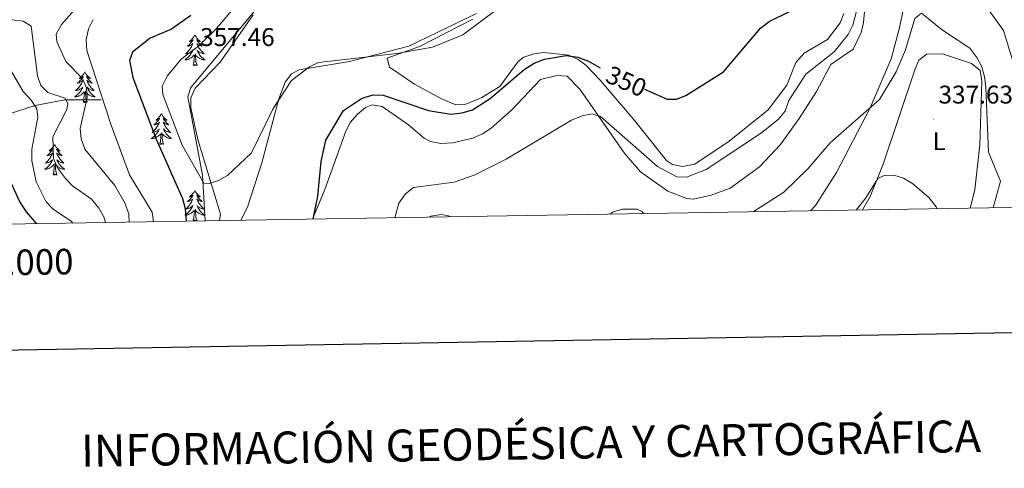
# Model space of a CAD drawing. Units: metres. Extents: x 614506 to 619010, y 4661885 to 4664929.
# Drawn here: x 618014 to 618399, y 4662241 to 4662416 of the extents above; entities that cross this region are included whole.
import ezdxf
from ezdxf.enums import TextEntityAlignment as Align

# ---------------------------------------------------------------- set-up
doc = ezdxf.new("R2010")
doc.units = ezdxf.units.M
doc.header["$MEASUREMENT"] = 0
for name, color, linetype, lineweight in [('Carátula', 7, 'Continuous', 5), ('Level 13', 5, 'Continuous', 0), ('Level 35', 92, 'Continuous', 0), ('Level 36', 19, 'Continuous', 40), ('Level 37', 92, 'Continuous', 0), ('Level 4', 36, 'Continuous', 30), ('Level 41', 19, 'Continuous', 0), ('Level 5', 36, 'Continuous', 0), ('Level 61', 19, 'Continuous', 0), ('Level 63', 7, 'Continuous', 0), ('Level 7', 1, 'Continuous', 0)]:
    doc.layers.add(name, color=color, linetype=linetype, lineweight=lineweight)
doc.styles.add('Arial', font='ARIAL.TTF', dxfattribs={"height": 0.2})

# ---------------------------------------------------------------- blocks, each defined once
blk = doc.blocks.new('5PATER')
at = {"layer": 'Carátula', "linetype": 'Continuous', "lineweight": 5}
h = blk.add_hatch(color=250, dxfattribs=at)
edge = h.paths.add_edge_path()
edge.add_ellipse((0, 0), major_axis=(-1.33, -1.34), ratio=0.999422, start_angle=0, end_angle=360)

msp = doc.modelspace()

# ---------------------------------------------------------------- linework, layer by layer
at = {"layer": 'Level 13', "color": 5, "linetype": 'Continuous', "lineweight": 0, "ltscale": 0.5}
msp.add_polyline3d([(618046, 4662385.1, 342.3), (618031.76, 4662385.1, 335.35), (618020.21, 4662382.91, 327.05), (618009.28, 4662379.39, 323.44), (617975.84, 4662367.46, 316.54), (617962.07, 4662370.02, 313.83), (617951.39, 4662373.58, 313.15)], dxfattribs=at)
at = {"layer": 'Level 35', "color": 92, "linetype": 'Continuous', "lineweight": 0, "ltscale": 0.5}
msp.add_polyline3d([(618105.96, 4662419.87, 356.96), (618081.11, 4662389.97, 356.02), (618079.9, 4662386.34, 355.81), (618085.61, 4662355.63, 354.33), (618086.62, 4662337.75, 353.07)], dxfattribs=at)
at = {"layer": 'Level 36', "color": 92, "linetype": 'Continuous', "lineweight": 0}
for points in [[(618323.43, 4662341.68, 339.21), (618325.32, 4662343.81, 339.23), (618333.59, 4662356.63, 339.55), (618346.81, 4662382.03, 340.29), (618354.94, 4662401.21, 341.17), (618358.13, 4662412.77, 341.53), (618364.58, 4662444.12, 342.5), (618371.66, 4662463.28, 344.34), (618377.05, 4662496.63, 346.93), (618381.36, 4662522.23, 351.34), (618383.59, 4662529.75, 352.31), (618387.6, 4662537.83, 353.37), (618392.41, 4662544.17, 354.91), (618397.68, 4662547.99, 356.08), (618401.45, 4662549.37, 356.42)], [(618345.89, 4662434.03, 343.88), (618344.19, 4662415.36, 343.88), (618343.27, 4662411.48, 343.88), (618340.14, 4662404.97, 343.88), (618331.36, 4662399.01, 343.88), (618325.78, 4662388.38, 343.88), (618318.96, 4662377.84, 343.34), (618311.63, 4662367.64, 342.52), (618303.53, 4662358.89, 342.04), (618292, 4662350.6, 341.85), (618284.56, 4662347.78, 341.85)], [(618105.47, 4662418.44, 357.77), (618092.47, 4662399.86, 357.1), (618082.71, 4662389.71, 356.08), (618081.1, 4662385.84, 355.72), (618081.01, 4662382.01, 355.4), (618083.74, 4662369.54, 355.4), (618092.64, 4662340.4, 354.39), (618092.32, 4662337.85, 354.38)], [(618100.58, 4662337.99, 353.71), (618103.23, 4662343.17, 353.71), (618108.8, 4662360.48, 355.03), (618115.46, 4662385.47, 355.74), (618117.98, 4662392.07, 355.74), (618120.48, 4662395.31, 355.74), (618123.36, 4662396.85, 355.74), (618143.07, 4662400.06, 355.4), (618166.29, 4662406.13, 355.74), (618192.75, 4662418.87, 355.74)], [(618191.37, 4662416.69, 355.74), (618170.51, 4662406.01, 355.74), (618157.85, 4662401.37, 355.06), (618158.71, 4662397.94, 355.06), (618168.56, 4662391.29, 353.68), (618179.08, 4662385.49, 353.13), (618184.69, 4662383.23, 353.03), (618188.63, 4662383.37, 353.04), (618194.93, 4662385.98, 352.68), (618201.92, 4662390.38, 351.67), (618209.02, 4662400.06, 351.41), (618211.29, 4662401.76, 351.34), (618215.18, 4662403.16, 351.2), (618219.12, 4662403.64, 351.06), (618228.9, 4662402.64, 351), (618232.61, 4662400.92, 350.66), (618235.54, 4662398.63, 350.32), (618241.13, 4662392.8, 349.91), (618254.11, 4662377.72, 348.99), (618267.12, 4662361.32, 347), (618269.44, 4662359.77, 346.93), (618273.41, 4662359.08, 346.93), (618278.14, 4662359.97, 346.93), (618291.58, 4662368.94, 346.6), (618306.92, 4662381.25, 346.93), (618314.19, 4662390.9, 346.93), (618317.71, 4662399.68, 346.93), (618320.95, 4662403.37, 346.93), (618330.08, 4662408.73, 346.93), (618334.98, 4662415.2, 347.13), (618336.45, 4662418.92, 347.25)], [(618082.65, 4662410.47, 0.01), (618082.53, 4662410.25, 0.01), (618082.38, 4662409.98, 0.01), (618082.21, 4662409.71, 0.01), (618082.03, 4662409.45, 0.01), (618081.83, 4662409.21, 0.01), (618081.63, 4662408.97, 0.01), (618081.41, 4662408.74, 0.01), (618081.18, 4662408.53, 0.01), (618080.94, 4662408.32, 0.01), (618080.69, 4662408.13, 0.01), (618080.43, 4662407.95, 0.01), (618080.63, 4662407.98, 0.01), (618080.83, 4662408.01, 0.01), (618081.03, 4662408.07, 0.01), (618081.22, 4662408.14, 0.01), (618081.41, 4662408.22, 0.01), (618081.59, 4662408.32, 0.01), (618081.77, 4662408.43, 0.01), (618081.97, 4662408.63, 0.01), (618081.93, 4662408.56, 0.01), (618081.7, 4662408.21, 0.01), (618081.46, 4662407.88, 0.01), (618081.2, 4662407.55, 0.01), (618080.93, 4662407.24, 0.01), (618080.65, 4662406.93, 0.01), (618080.36, 4662406.64, 0.01), (618080.06, 4662406.35, 0.01), (618079.75, 4662406.08, 0.01), (618079.87, 4662406.11, 0.01), (618080.12, 4662406.17, 0.01), (618080.36, 4662406.24, 0.01), (618080.59, 4662406.33, 0.01), (618080.83, 4662406.43, 0.01), (618081.05, 4662406.55, 0.01), (618081.27, 4662406.68, 0.01), (618081.47, 4662406.82, 0.01), (618081.67, 4662406.98, 0.01), (618081.86, 4662407.15, 0.01), (618081.77, 4662406.93, 0.01), (618081.61, 4662406.57, 0.01), (618081.44, 4662406.21, 0.01), (618081.26, 4662405.87, 0.01), (618081.06, 4662405.53, 0.01), (618080.84, 4662405.2, 0.01), (618080.62, 4662404.87, 0.01), (618080.38, 4662404.56, 0.01), (618080.13, 4662404.26, 0.01), (618079.86, 4662403.97, 0.01), (618079.59, 4662403.69, 0.01), (618079.3, 4662403.42, 0.01), (618079, 4662403.16, 0.01), (618079.2, 4662403.18, 0.01), (618079.47, 4662403.23, 0.01), (618079.73, 4662403.29, 0.01), (618079.99, 4662403.37, 0.01), (618080.24, 4662403.47, 0.01), (618080.49, 4662403.57, 0.01), (618080.73, 4662403.7, 0.01), (618080.97, 4662403.83, 0.01), (618081.19, 4662403.99, 0.01), (618081.41, 4662404.15, 0.01), (618081.61, 4662404.33, 0.01), (618081.81, 4662404.51, 0.01), (618081.67, 4662404.19, 0.01)], [(618082.65, 4662410.47, 0.01), (618082.76, 4662410.25, 0.01), (618082.91, 4662409.98, 0.01), (618083.08, 4662409.71, 0.01), (618083.26, 4662409.45, 0.01), (618083.45, 4662409.21, 0.01), (618083.66, 4662408.97, 0.01), (618083.88, 4662408.74, 0.01), (618084.11, 4662408.53, 0.01), (618084.35, 4662408.32, 0.01), (618084.6, 4662408.13, 0.01), (618084.86, 4662407.95, 0.01), (618084.66, 4662407.98, 0.01), (618084.46, 4662408.01, 0.01), (618084.26, 4662408.07, 0.01), (618084.07, 4662408.14, 0.01), (618083.88, 4662408.22, 0.01), (618083.7, 4662408.32, 0.01), (618083.52, 4662408.43, 0.01), (618083.32, 4662408.63, 0.01), (618083.36, 4662408.56, 0.01), (618083.59, 4662408.21, 0.01), (618083.83, 4662407.88, 0.01), (618084.09, 4662407.55, 0.01), (618084.35, 4662407.24, 0.01), (618084.63, 4662406.93, 0.01), (618084.93, 4662406.64, 0.01), (618085.23, 4662406.36, 0.01), (618085.54, 4662406.09, 0.01), (618085.42, 4662406.11, 0.01), (618085.17, 4662406.17, 0.01), (618084.93, 4662406.24, 0.01), (618084.69, 4662406.33, 0.01), (618084.46, 4662406.43, 0.01), (618084.24, 4662406.55, 0.01), (618084.03, 4662406.68, 0.01), (618083.82, 4662406.82, 0.01), (618083.62, 4662406.98, 0.01), (618083.43, 4662407.15, 0.01), (618083.52, 4662406.93, 0.01), (618083.68, 4662406.57, 0.01), (618083.85, 4662406.21, 0.01), (618084.03, 4662405.87, 0.01), (618084.23, 4662405.53, 0.01), (618084.45, 4662405.2, 0.01), (618084.67, 4662404.87, 0.01), (618084.91, 4662404.56, 0.01), (618085.16, 4662404.26, 0.01), (618085.43, 4662403.97, 0.01), (618085.7, 4662403.69, 0.01), (618085.99, 4662403.42, 0.01), (618086.29, 4662403.16, 0.01), (618086.09, 4662403.18, 0.01), (618085.82, 4662403.23, 0.01), (618085.56, 4662403.29, 0.01), (618085.3, 4662403.37, 0.01), (618085.05, 4662403.47, 0.01), (618084.8, 4662403.57, 0.01), (618084.56, 4662403.7, 0.01), (618084.32, 4662403.83, 0.01), (618084.1, 4662403.99, 0.01), (618083.88, 4662404.15, 0.01), (618083.68, 4662404.33, 0.01), (618083.48, 4662404.51, 0.01), (618083.62, 4662404.19, 0.01)], [(618081.67, 4662404.19, 0.01), (618081.51, 4662403.87, 0.01), (618081.34, 4662403.55, 0.01), (618081.16, 4662403.25, 0.01), (618080.96, 4662402.95, 0.01), (618080.75, 4662402.66, 0.01), (618080.53, 4662402.38, 0.01), (618080.3, 4662402.11, 0.01), (618080.05, 4662401.86, 0.01), (618079.79, 4662401.61, 0.01), (618079.52, 4662401.38, 0.01), (618079.24, 4662401.16, 0.01), (618078.95, 4662400.95, 0.01), (618078.67, 4662400.76, 0.01), (618078.93, 4662400.77, 0.01), (618079.19, 4662400.79, 0.01), (618079.45, 4662400.83, 0.01), (618079.71, 4662400.89, 0.01), (618079.97, 4662400.96, 0.01), (618080.22, 4662401.05, 0.01), (618080.46, 4662401.15, 0.01), (618080.7, 4662401.27, 0.01), (618080.93, 4662401.4, 0.01), (618081.15, 4662401.54, 0.01), (618081.37, 4662401.7, 0.01), (618081.57, 4662401.87, 0.01), (618082.42, 4662402.67, 0.01)], [(618082.03, 4662398.62, 0.01), (618082.27, 4662399.74, 0.01), (618082.38, 4662401.48, 0.01), (618082.43, 4662401.91, 0.01), (618082.49, 4662402.64, 0.01)], [(618083.5, 4662398.62, 0.01), (618083.07, 4662400.06, 0.01), (618082.98, 4662400.96, 0.01), (618082.93, 4662401.91, 0.01), (618082.83, 4662403.08, 0.01)], [(618083.62, 4662404.19, 0.01), (618083.78, 4662403.87, 0.01), (618083.95, 4662403.55, 0.01), (618084.13, 4662403.25, 0.01), (618084.33, 4662402.95, 0.01), (618084.54, 4662402.66, 0.01), (618084.76, 4662402.38, 0.01), (618084.99, 4662402.11, 0.01), (618085.24, 4662401.86, 0.01), (618085.5, 4662401.61, 0.01), (618085.77, 4662401.38, 0.01), (618086.05, 4662401.16, 0.01), (618086.33, 4662400.95, 0.01), (618086.63, 4662400.76, 0.01), (618086.36, 4662400.77, 0.01), (618086.1, 4662400.79, 0.01), (618085.83, 4662400.83, 0.01), (618085.58, 4662400.89, 0.01), (618085.32, 4662400.96, 0.01), (618085.07, 4662401.05, 0.01), (618084.83, 4662401.15, 0.01), (618084.59, 4662401.27, 0.01), (618084.36, 4662401.4, 0.01), (618084.14, 4662401.54, 0.01), (618083.92, 4662401.7, 0.01), (618083.72, 4662401.87, 0.01), (618083.06, 4662402.49, 0.01)], [(618343.73, 4662342.02, 334.69), (618346.8, 4662347.33, 334.95), (618351.78, 4662359.93, 335.66), (618364.36, 4662397.28, 338.57), (618365.73, 4662400.67, 338.58), (618368.97, 4662403.01, 338.88), (618375.06, 4662403.18, 339.59), (618386.4, 4662399.37, 340.27), (618389.72, 4662396.59, 340.27), (618390.39, 4662392.61, 340.27), (618389.66, 4662367.57, 339.76), (618387.7, 4662349.85, 339.26), (618385.83, 4662342.72, 338.94)], [(618083.5, 4662398.62, 0.01), (618083.32, 4662398.55, 0.01), (618083.3, 4662398.79, 0.01), (618083.11, 4662398.57, 0.01), (618082.99, 4662398.77, 0.01), (618082.87, 4662398.66, 0.01), (618082.6, 4662398.61, 0.01), (618082.8, 4662399, 0.01), (618082.41, 4662398.62, 0.01), (618082.22, 4662398.57, 0.01), (618082.18, 4662398.73, 0.01), (618082.03, 4662398.62, 0.01)], [(618039.61, 4662396.04, 0.01), (618039.5, 4662395.83, 0.01), (618039.35, 4662395.55, 0.01), (618039.18, 4662395.28, 0.01), (618039, 4662395.03, 0.01), (618038.81, 4662394.78, 0.01), (618038.6, 4662394.54, 0.01), (618038.38, 4662394.31, 0.01), (618038.15, 4662394.1, 0.01), (618037.91, 4662393.9, 0.01), (618037.66, 4662393.71, 0.01), (618037.4, 4662393.53, 0.01), (618037.6, 4662393.55, 0.01), (618037.8, 4662393.59, 0.01), (618038, 4662393.64, 0.01), (618038.19, 4662393.71, 0.01), (618038.38, 4662393.8, 0.01), (618038.56, 4662393.9, 0.01), (618038.74, 4662394.01, 0.01), (618038.94, 4662394.2, 0.01), (618038.9, 4662394.13, 0.01), (618038.67, 4662393.79, 0.01), (618038.43, 4662393.45, 0.01), (618038.17, 4662393.13, 0.01), (618037.91, 4662392.81, 0.01), (618037.63, 4662392.51, 0.01), (618037.33, 4662392.21, 0.01), (618037.03, 4662391.93, 0.01), (618036.72, 4662391.66, 0.01), (618036.84, 4662391.68, 0.01), (618037.09, 4662391.74, 0.01), (618037.33, 4662391.81, 0.01), (618037.57, 4662391.9, 0.01), (618037.8, 4662392, 0.01), (618038.02, 4662392.12, 0.01), (618038.23, 4662392.25, 0.01), (618038.44, 4662392.4, 0.01), (618038.64, 4662392.55, 0.01), (618038.83, 4662392.72, 0.01), (618038.74, 4662392.5, 0.01), (618038.58, 4662392.14, 0.01), (618038.41, 4662391.79, 0.01), (618038.23, 4662391.44, 0.01), (618038.03, 4662391.1, 0.01), (618037.81, 4662390.77, 0.01), (618037.59, 4662390.45, 0.01), (618037.35, 4662390.13, 0.01), (618037.1, 4662389.83, 0.01), (618036.83, 4662389.54, 0.01), (618036.56, 4662389.26, 0.01), (618036.27, 4662388.99, 0.01), (618035.97, 4662388.73, 0.01), (618036.17, 4662388.76, 0.01), (618036.44, 4662388.8, 0.01), (618036.7, 4662388.87, 0.01), (618036.96, 4662388.95, 0.01), (618037.21, 4662389.04, 0.01), (618037.46, 4662389.15, 0.01), (618037.7, 4662389.27, 0.01), (618037.94, 4662389.41, 0.01), (618038.16, 4662389.56, 0.01), (618038.38, 4662389.72, 0.01), (618038.58, 4662389.9, 0.01), (618038.78, 4662390.09, 0.01), (618038.64, 4662389.76, 0.01)], [(618039.61, 4662396.04, 0.01), (618039.73, 4662395.83, 0.01), (618039.88, 4662395.55, 0.01), (618040.05, 4662395.28, 0.01), (618040.23, 4662395.03, 0.01), (618040.43, 4662394.78, 0.01), (618040.63, 4662394.54, 0.01), (618040.85, 4662394.31, 0.01), (618041.08, 4662394.1, 0.01), (618041.32, 4662393.9, 0.01), (618041.57, 4662393.71, 0.01), (618041.83, 4662393.53, 0.01), (618041.63, 4662393.55, 0.01), (618041.43, 4662393.59, 0.01), (618041.23, 4662393.64, 0.01), (618041.04, 4662393.71, 0.01), (618040.85, 4662393.8, 0.01), (618040.67, 4662393.9, 0.01), (618040.49, 4662394.01, 0.01), (618040.29, 4662394.2, 0.01), (618040.33, 4662394.13, 0.01), (618040.56, 4662393.79, 0.01), (618040.8, 4662393.45, 0.01), (618041.06, 4662393.13, 0.01), (618041.33, 4662392.81, 0.01), (618041.61, 4662392.51, 0.01), (618041.9, 4662392.21, 0.01), (618042.2, 4662391.93, 0.01), (618042.51, 4662391.66, 0.01), (618042.39, 4662391.68, 0.01), (618042.14, 4662391.74, 0.01), (618041.9, 4662391.81, 0.01), (618041.67, 4662391.9, 0.01), (618041.43, 4662392, 0.01), (618041.21, 4662392.12, 0.01), (618040.99, 4662392.25, 0.01), (618040.79, 4662392.4, 0.01), (618040.59, 4662392.55, 0.01), (618040.4, 4662392.72, 0.01), (618040.49, 4662392.5, 0.01), (618040.65, 4662392.14, 0.01), (618040.82, 4662391.79, 0.01), (618041, 4662391.44, 0.01), (618041.2, 4662391.1, 0.01), (618041.42, 4662390.77, 0.01), (618041.64, 4662390.45, 0.01), (618041.88, 4662390.13, 0.01), (618042.13, 4662389.83, 0.01), (618042.4, 4662389.54, 0.01), (618042.67, 4662389.26, 0.01), (618042.96, 4662388.99, 0.01), (618043.26, 4662388.73, 0.01), (618043.06, 4662388.76, 0.01), (618042.79, 4662388.8, 0.01), (618042.53, 4662388.87, 0.01), (618042.27, 4662388.95, 0.01), (618042.02, 4662389.04, 0.01), (618041.77, 4662389.15, 0.01), (618041.53, 4662389.27, 0.01), (618041.29, 4662389.41, 0.01), (618041.07, 4662389.56, 0.01), (618040.85, 4662389.72, 0.01), (618040.65, 4662389.9, 0.01), (618040.45, 4662390.09, 0.01), (618040.59, 4662389.76, 0.01)], [(618284.56, 4662347.78, 341.85), (618277.68, 4662346.32, 341.85), (618275.07, 4662346.54, 341.85), (618267.65, 4662349.38, 341.85), (618256.93, 4662356.96, 342.73), (618250.51, 4662364.4, 343.82), (618233.19, 4662389.32, 346.26), (618228.23, 4662394.35, 346.93), (618224.26, 4662394.61, 346.91), (618217.88, 4662393.03, 347.27), (618206.42, 4662381.03, 347.27), (618198.58, 4662374.03, 347.27), (618195.08, 4662371.77, 347.27), (618191.34, 4662370.17, 347.27), (618183.59, 4662368.34, 347.27), (618178.84, 4662368.05, 347.27), (618174.81, 4662368.81, 347.27), (618172.27, 4662370.06, 347.27), (618166.23, 4662375.35, 347.61), (618155.94, 4662382.57, 348.96), (618151.92, 4662383.21, 349.23), (618149.33, 4662382.13, 349.3), (618146.16, 4662379.44, 349.3), (618143.56, 4662376.38, 349.3), (618141.63, 4662372.91, 349.3), (618133.43, 4662350.07, 349.3), (618128.61, 4662338.45, 349.56)], [(618038.64, 4662389.76, 0.01), (618038.48, 4662389.44, 0.01), (618038.31, 4662389.12, 0.01), (618038.13, 4662388.82, 0.01), (618037.93, 4662388.52, 0.01), (618037.72, 4662388.23, 0.01), (618037.5, 4662387.96, 0.01), (618037.27, 4662387.69, 0.01), (618037.02, 4662387.43, 0.01), (618036.76, 4662387.19, 0.01), (618036.49, 4662386.95, 0.01), (618036.21, 4662386.73, 0.01), (618035.93, 4662386.52, 0.01), (618035.63, 4662386.33, 0.01), (618035.9, 4662386.34, 0.01), (618036.16, 4662386.36, 0.01), (618036.43, 4662386.4, 0.01), (618036.68, 4662386.46, 0.01), (618036.94, 4662386.53, 0.01), (618037.19, 4662386.62, 0.01), (618037.43, 4662386.72, 0.01), (618037.67, 4662386.84, 0.01), (618037.9, 4662386.97, 0.01), (618038.12, 4662387.11, 0.01), (618038.34, 4662387.27, 0.01), (618038.54, 4662387.44, 0.01), (618039.39, 4662388.24, 0.01)], [(618039, 4662384.19, 0.01), (618039.24, 4662385.31, 0.01), (618039.35, 4662387.05, 0.01), (618039.4, 4662387.49, 0.01), (618039.47, 4662388.21, 0.01)], [(618040.47, 4662384.19, 0.01), (618040.04, 4662385.63, 0.01), (618039.95, 4662386.54, 0.01), (618039.9, 4662387.49, 0.01), (618039.8, 4662388.65, 0.01)], [(618040.59, 4662389.76, 0.01), (618040.75, 4662389.44, 0.01), (618040.92, 4662389.12, 0.01), (618041.1, 4662388.82, 0.01), (618041.3, 4662388.52, 0.01), (618041.51, 4662388.23, 0.01), (618041.73, 4662387.96, 0.01), (618041.96, 4662387.69, 0.01), (618042.21, 4662387.43, 0.01), (618042.47, 4662387.19, 0.01), (618042.74, 4662386.95, 0.01), (618043.02, 4662386.73, 0.01), (618043.31, 4662386.52, 0.01), (618043.59, 4662386.33, 0.01), (618043.33, 4662386.34, 0.01), (618043.07, 4662386.36, 0.01), (618042.81, 4662386.4, 0.01), (618042.55, 4662386.46, 0.01), (618042.29, 4662386.53, 0.01), (618042.04, 4662386.62, 0.01), (618041.8, 4662386.72, 0.01), (618041.56, 4662386.84, 0.01), (618041.33, 4662386.97, 0.01), (618041.11, 4662387.11, 0.01), (618040.89, 4662387.27, 0.01), (618040.69, 4662387.44, 0.01), (618040.03, 4662388.06, 0.01)], [(618040.47, 4662384.19, 0.01), (618040.29, 4662384.13, 0.01), (618040.27, 4662384.36, 0.01), (618040.08, 4662384.14, 0.01), (618039.96, 4662384.35, 0.01), (618039.84, 4662384.24, 0.01), (618039.57, 4662384.18, 0.01), (618039.77, 4662384.58, 0.01), (618039.38, 4662384.2, 0.01), (618039.19, 4662384.14, 0.01), (618039.15, 4662384.3, 0.01), (618039, 4662384.19, 0.01)], [(618069.54, 4662379.68, 0.01), (618069.43, 4662379.47, 0.01), (618069.27, 4662379.19, 0.01), (618069.1, 4662378.92, 0.01), (618068.92, 4662378.67, 0.01), (618068.73, 4662378.42, 0.01), (618068.52, 4662378.18, 0.01), (618068.3, 4662377.95, 0.01), (618068.07, 4662377.74, 0.01), (618067.83, 4662377.54, 0.01), (618067.58, 4662377.35, 0.01), (618067.32, 4662377.17, 0.01), (618067.52, 4662377.19, 0.01), (618067.72, 4662377.23, 0.01), (618067.92, 4662377.28, 0.01), (618068.12, 4662377.35, 0.01), (618068.31, 4662377.44, 0.01), (618068.49, 4662377.54, 0.01), (618068.66, 4662377.65, 0.01), (618068.87, 4662377.84, 0.01), (618068.82, 4662377.77, 0.01), (618068.59, 4662377.43, 0.01), (618068.35, 4662377.09, 0.01), (618068.09, 4662376.77, 0.01), (618067.83, 4662376.45, 0.01), (618067.55, 4662376.15, 0.01), (618067.25, 4662375.85, 0.01), (618066.95, 4662375.57, 0.01), (618066.64, 4662375.3, 0.01), (618066.76, 4662375.32, 0.01), (618067.01, 4662375.38, 0.01), (618067.25, 4662375.45, 0.01), (618067.49, 4662375.54, 0.01), (618067.72, 4662375.64, 0.01), (618067.94, 4662375.76, 0.01), (618068.16, 4662375.89, 0.01), (618068.36, 4662376.04, 0.01), (618068.56, 4662376.19, 0.01), (618068.75, 4662376.36, 0.01), (618068.66, 4662376.14, 0.01), (618068.5, 4662375.78, 0.01), (618068.33, 4662375.43, 0.01), (618068.15, 4662375.08, 0.01), (618067.95, 4662374.74, 0.01), (618067.74, 4662374.41, 0.01), (618067.51, 4662374.09, 0.01), (618067.27, 4662373.77, 0.01), (618067.02, 4662373.47, 0.01), (618066.75, 4662373.18, 0.01), (618066.48, 4662372.9, 0.01), (618066.19, 4662372.63, 0.01), (618065.9, 4662372.37, 0.01), (618066.09, 4662372.4, 0.01), (618066.36, 4662372.44, 0.01), (618066.62, 4662372.51, 0.01), (618066.88, 4662372.59, 0.01), (618067.14, 4662372.68, 0.01), (618067.38, 4662372.79, 0.01), (618067.63, 4662372.91, 0.01), (618067.86, 4662373.05, 0.01), (618068.08, 4662373.2, 0.01), (618068.3, 4662373.36, 0.01), (618068.51, 4662373.54, 0.01), (618068.7, 4662373.73, 0.01), (618068.56, 4662373.4, 0.01)], [(618069.54, 4662379.68, 0.01), (618069.65, 4662379.47, 0.01), (618069.8, 4662379.19, 0.01), (618069.97, 4662378.92, 0.01), (618070.15, 4662378.67, 0.01), (618070.35, 4662378.42, 0.01), (618070.55, 4662378.18, 0.01), (618070.77, 4662377.95, 0.01), (618071, 4662377.74, 0.01), (618071.24, 4662377.54, 0.01), (618071.49, 4662377.35, 0.01), (618071.75, 4662377.17, 0.01), (618071.55, 4662377.19, 0.01), (618071.35, 4662377.23, 0.01), (618071.15, 4662377.28, 0.01), (618070.96, 4662377.35, 0.01), (618070.77, 4662377.44, 0.01), (618070.59, 4662377.54, 0.01), (618070.41, 4662377.65, 0.01), (618070.21, 4662377.84, 0.01), (618070.25, 4662377.77, 0.01), (618070.48, 4662377.43, 0.01), (618070.72, 4662377.09, 0.01), (618070.98, 4662376.77, 0.01), (618071.25, 4662376.45, 0.01), (618071.53, 4662376.15, 0.01), (618071.82, 4662375.85, 0.01), (618072.12, 4662375.57, 0.01), (618072.43, 4662375.3, 0.01), (618072.31, 4662375.32, 0.01), (618072.07, 4662375.38, 0.01), (618071.82, 4662375.45, 0.01), (618071.59, 4662375.54, 0.01), (618071.36, 4662375.64, 0.01), (618071.13, 4662375.76, 0.01), (618070.92, 4662375.89, 0.01), (618070.71, 4662376.04, 0.01), (618070.51, 4662376.19, 0.01), (618070.33, 4662376.36, 0.01), (618070.41, 4662376.14, 0.01), (618070.57, 4662375.78, 0.01), (618070.74, 4662375.43, 0.01), (618070.93, 4662375.08, 0.01), (618071.13, 4662374.74, 0.01), (618071.34, 4662374.41, 0.01), (618071.57, 4662374.09, 0.01), (618071.8, 4662373.77, 0.01), (618072.05, 4662373.47, 0.01), (618072.32, 4662373.18, 0.01), (618072.59, 4662372.9, 0.01), (618072.88, 4662372.63, 0.01), (618073.18, 4662372.37, 0.01), (618072.98, 4662372.4, 0.01), (618072.71, 4662372.44, 0.01), (618072.45, 4662372.51, 0.01), (618072.19, 4662372.59, 0.01), (618071.94, 4662372.68, 0.01), (618071.69, 4662372.79, 0.01), (618071.45, 4662372.91, 0.01), (618071.21, 4662373.05, 0.01), (618070.99, 4662373.2, 0.01), (618070.77, 4662373.36, 0.01), (618070.57, 4662373.54, 0.01), (618070.37, 4662373.73, 0.01), (618070.51, 4662373.4, 0.01)], [(618068.56, 4662373.4, 0.01), (618068.41, 4662373.08, 0.01), (618068.24, 4662372.76, 0.01), (618068.05, 4662372.46, 0.01), (618067.86, 4662372.16, 0.01), (618067.65, 4662371.87, 0.01), (618067.42, 4662371.6, 0.01), (618067.19, 4662371.33, 0.01), (618066.94, 4662371.07, 0.01), (618066.68, 4662370.83, 0.01), (618066.41, 4662370.59, 0.01), (618066.14, 4662370.37, 0.01), (618065.85, 4662370.16, 0.01), (618065.56, 4662369.97, 0.01), (618065.82, 4662369.98, 0.01), (618066.09, 4662370, 0.01), (618066.35, 4662370.04, 0.01), (618066.61, 4662370.1, 0.01), (618066.86, 4662370.17, 0.01), (618067.11, 4662370.26, 0.01), (618067.35, 4662370.36, 0.01), (618067.59, 4662370.48, 0.01), (618067.82, 4662370.61, 0.01), (618068.05, 4662370.75, 0.01), (618068.26, 4662370.91, 0.01), (618068.46, 4662371.08, 0.01), (618069.31, 4662371.88, 0.01)], [(618068.92, 4662367.83, 0.01), (618069.16, 4662368.95, 0.01), (618069.28, 4662370.69, 0.01), (618069.32, 4662371.13, 0.01), (618069.39, 4662371.85, 0.01)], [(618070.39, 4662367.83, 0.01), (618069.96, 4662369.27, 0.01), (618069.87, 4662370.18, 0.01), (618069.82, 4662371.13, 0.01), (618069.72, 4662372.29, 0.01)], [(618070.51, 4662373.4, 0.01), (618070.67, 4662373.08, 0.01), (618070.84, 4662372.76, 0.01), (618071.02, 4662372.46, 0.01), (618071.22, 4662372.16, 0.01), (618071.43, 4662371.87, 0.01), (618071.65, 4662371.6, 0.01), (618071.89, 4662371.33, 0.01), (618072.13, 4662371.07, 0.01), (618072.39, 4662370.83, 0.01), (618072.66, 4662370.59, 0.01), (618072.94, 4662370.37, 0.01), (618073.23, 4662370.16, 0.01), (618073.52, 4662369.97, 0.01), (618073.25, 4662369.98, 0.01), (618072.99, 4662370, 0.01), (618072.73, 4662370.04, 0.01), (618072.47, 4662370.1, 0.01), (618072.21, 4662370.17, 0.01), (618071.96, 4662370.26, 0.01), (618071.72, 4662370.36, 0.01), (618071.48, 4662370.48, 0.01), (618071.25, 4662370.61, 0.01), (618071.03, 4662370.75, 0.01), (618070.82, 4662370.91, 0.01), (618070.61, 4662371.08, 0.01), (618069.95, 4662371.7, 0.01)], [(618070.39, 4662367.83, 0.01), (618070.21, 4662367.77, 0.01), (618070.19, 4662368, 0.01), (618070.01, 4662367.78, 0.01), (618069.88, 4662367.99, 0.01), (618069.76, 4662367.88, 0.01), (618069.49, 4662367.82, 0.01), (618069.69, 4662368.22, 0.01), (618069.3, 4662367.84, 0.01), (618069.12, 4662367.78, 0.01), (618069.07, 4662367.94, 0.01), (618068.92, 4662367.83, 0.01)], [(618027.8, 4662367.66, 0.01), (618027.69, 4662367.44, 0.01), (618027.53, 4662367.17, 0.01), (618027.36, 4662366.9, 0.01), (618027.18, 4662366.64, 0.01), (618026.99, 4662366.39, 0.01), (618026.78, 4662366.16, 0.01), (618026.56, 4662365.93, 0.01), (618026.33, 4662365.71, 0.01), (618026.09, 4662365.51, 0.01), (618025.84, 4662365.32, 0.01), (618025.58, 4662365.14, 0.01), (618025.78, 4662365.17, 0.01), (618025.98, 4662365.2, 0.01), (618026.18, 4662365.26, 0.01), (618026.38, 4662365.33, 0.01), (618026.57, 4662365.41, 0.01), (618026.75, 4662365.51, 0.01), (618026.92, 4662365.62, 0.01), (618027.13, 4662365.81, 0.01), (618027.09, 4662365.75, 0.01), (618026.85, 4662365.4, 0.01), (618026.61, 4662365.07, 0.01), (618026.36, 4662364.74, 0.01), (618026.09, 4662364.43, 0.01), (618025.81, 4662364.12, 0.01), (618025.52, 4662363.83, 0.01), (618025.21, 4662363.54, 0.01), (618024.9, 4662363.27, 0.01), (618025.02, 4662363.3, 0.01), (618025.27, 4662363.35, 0.01), (618025.51, 4662363.43, 0.01), (618025.75, 4662363.51, 0.01), (618025.98, 4662363.62, 0.01), (618026.2, 4662363.74, 0.01), (618026.42, 4662363.87, 0.01), (618026.63, 4662364.01, 0.01), (618026.82, 4662364.17, 0.01), (618027.01, 4662364.34, 0.01), (618026.92, 4662364.12, 0.01), (618026.77, 4662363.76, 0.01), (618026.59, 4662363.4, 0.01), (618026.41, 4662363.05, 0.01), (618026.21, 4662362.71, 0.01), (618026, 4662362.38, 0.01), (618025.77, 4662362.06, 0.01), (618025.53, 4662361.75, 0.01), (618025.28, 4662361.45, 0.01), (618025.02, 4662361.15, 0.01), (618024.74, 4662360.87, 0.01), (618024.45, 4662360.61, 0.01), (618024.16, 4662360.35, 0.01), (618024.35, 4662360.37, 0.01), (618024.62, 4662360.42, 0.01), (618024.88, 4662360.48, 0.01), (618025.14, 4662360.56, 0.01), (618025.4, 4662360.65, 0.01), (618025.65, 4662360.76, 0.01), (618025.89, 4662360.89, 0.01), (618026.12, 4662361.02, 0.01), (618026.35, 4662361.17, 0.01), (618026.56, 4662361.34, 0.01), (618026.77, 4662361.51, 0.01), (618026.96, 4662361.7, 0.01), (618026.82, 4662361.37, 0.01)], [(618027.8, 4662367.66, 0.01), (618027.91, 4662367.44, 0.01), (618028.06, 4662367.17, 0.01), (618028.23, 4662366.9, 0.01), (618028.41, 4662366.64, 0.01), (618028.61, 4662366.39, 0.01), (618028.81, 4662366.16, 0.01), (618029.03, 4662365.93, 0.01), (618029.26, 4662365.71, 0.01), (618029.5, 4662365.51, 0.01), (618029.75, 4662365.32, 0.01), (618030.01, 4662365.14, 0.01), (618029.82, 4662365.17, 0.01), (618029.61, 4662365.2, 0.01), (618029.41, 4662365.26, 0.01), (618029.22, 4662365.33, 0.01), (618029.03, 4662365.41, 0.01), (618028.85, 4662365.51, 0.01), (618028.67, 4662365.62, 0.01), (618028.47, 4662365.81, 0.01), (618028.51, 4662365.75, 0.01), (618028.74, 4662365.4, 0.01), (618028.98, 4662365.07, 0.01), (618029.24, 4662364.74, 0.01), (618029.51, 4662364.43, 0.01), (618029.79, 4662364.12, 0.01), (618030.08, 4662363.83, 0.01), (618030.38, 4662363.54, 0.01), (618030.7, 4662363.27, 0.01), (618030.57, 4662363.3, 0.01), (618030.33, 4662363.35, 0.01), (618030.08, 4662363.43, 0.01), (618029.85, 4662363.51, 0.01), (618029.62, 4662363.62, 0.01), (618029.39, 4662363.74, 0.01), (618029.18, 4662363.87, 0.01), (618028.97, 4662364.01, 0.01), (618028.77, 4662364.17, 0.01), (618028.59, 4662364.34, 0.01), (618028.67, 4662364.12, 0.01), (618028.83, 4662363.76, 0.01), (618029, 4662363.4, 0.01), (618029.19, 4662363.05, 0.01), (618029.39, 4662362.71, 0.01), (618029.6, 4662362.38, 0.01), (618029.83, 4662362.06, 0.01), (618030.07, 4662361.75, 0.01), (618030.32, 4662361.45, 0.01), (618030.58, 4662361.16, 0.01), (618030.85, 4662360.87, 0.01), (618031.14, 4662360.61, 0.01), (618031.44, 4662360.35, 0.01), (618031.24, 4662360.37, 0.01), (618030.98, 4662360.42, 0.01), (618030.71, 4662360.48, 0.01), (618030.45, 4662360.56, 0.01), (618030.2, 4662360.65, 0.01), (618029.95, 4662360.76, 0.01), (618029.71, 4662360.89, 0.01), (618029.48, 4662361.02, 0.01), (618029.25, 4662361.17, 0.01), (618029.03, 4662361.34, 0.01), (618028.83, 4662361.51, 0.01), (618028.63, 4662361.7, 0.01), (618028.77, 4662361.37, 0.01)], [(618026.82, 4662361.37, 0.01), (618026.67, 4662361.05, 0.01), (618026.5, 4662360.74, 0.01), (618026.31, 4662360.43, 0.01), (618026.12, 4662360.14, 0.01), (618025.91, 4662359.85, 0.01), (618025.68, 4662359.57, 0.01), (618025.45, 4662359.3, 0.01), (618025.2, 4662359.05, 0.01), (618024.95, 4662358.8, 0.01), (618024.68, 4662358.57, 0.01), (618024.4, 4662358.35, 0.01), (618024.11, 4662358.14, 0.01), (618023.82, 4662357.95, 0.01), (618024.08, 4662357.95, 0.01), (618024.35, 4662357.98, 0.01), (618024.61, 4662358.02, 0.01), (618024.87, 4662358.08, 0.01), (618025.12, 4662358.15, 0.01), (618025.37, 4662358.24, 0.01), (618025.62, 4662358.34, 0.01), (618025.85, 4662358.45, 0.01), (618026.08, 4662358.59, 0.01), (618026.31, 4662358.73, 0.01), (618026.52, 4662358.89, 0.01), (618026.72, 4662359.06, 0.01), (618027.57, 4662359.86, 0.01)], [(618028.65, 4662355.81, 0.01), (618028.22, 4662357.25, 0.01), (618028.13, 4662358.15, 0.01), (618028.08, 4662359.1, 0.01), (618027.98, 4662360.27, 0.01)], [(618028.77, 4662361.37, 0.01), (618028.93, 4662361.05, 0.01), (618029.1, 4662360.74, 0.01), (618029.28, 4662360.43, 0.01), (618029.48, 4662360.14, 0.01), (618029.69, 4662359.85, 0.01), (618029.91, 4662359.57, 0.01), (618030.15, 4662359.3, 0.01), (618030.39, 4662359.05, 0.01), (618030.65, 4662358.8, 0.01), (618030.92, 4662358.57, 0.01), (618031.2, 4662358.35, 0.01), (618031.49, 4662358.14, 0.01), (618031.78, 4662357.95, 0.01), (618031.51, 4662357.95, 0.01), (618031.25, 4662357.98, 0.01), (618030.99, 4662358.02, 0.01), (618030.73, 4662358.08, 0.01), (618030.47, 4662358.15, 0.01), (618030.22, 4662358.24, 0.01), (618029.98, 4662358.34, 0.01), (618029.74, 4662358.45, 0.01), (618029.51, 4662358.59, 0.01), (618029.29, 4662358.73, 0.01), (618029.08, 4662358.89, 0.01), (618028.87, 4662359.06, 0.01), (618028.22, 4662359.68, 0.01)], [(618027.18, 4662355.81, 0.01), (618027.42, 4662356.93, 0.01), (618027.54, 4662358.67, 0.01), (618027.59, 4662359.1, 0.01), (618027.65, 4662359.83, 0.01)], [(618028.65, 4662355.81, 0.01), (618028.47, 4662355.74, 0.01), (618028.46, 4662355.98, 0.01), (618028.27, 4662355.76, 0.01), (618028.15, 4662355.96, 0.01), (618028.02, 4662355.85, 0.01), (618027.75, 4662355.8, 0.01), (618027.95, 4662356.19, 0.01), (618027.57, 4662355.81, 0.01), (618027.38, 4662355.76, 0.01), (618027.34, 4662355.92, 0.01), (618027.18, 4662355.81, 0.01)], [(618082.64, 4662349.67, 0.01), (618082.53, 4662349.45, 0.01), (618082.38, 4662349.18, 0.01), (618082.21, 4662348.91, 0.01), (618082.03, 4662348.66, 0.01), (618081.83, 4662348.41, 0.01), (618081.63, 4662348.17, 0.01), (618081.41, 4662347.95, 0.01), (618081.18, 4662347.73, 0.01), (618080.94, 4662347.53, 0.01), (618080.69, 4662347.33, 0.01), (618080.43, 4662347.16, 0.01), (618080.63, 4662347.18, 0.01), (618080.83, 4662347.22, 0.01), (618081.03, 4662347.27, 0.01), (618081.22, 4662347.34, 0.01), (618081.41, 4662347.43, 0.01), (618081.59, 4662347.53, 0.01), (618081.77, 4662347.64, 0.01), (618081.97, 4662347.83, 0.01), (618081.93, 4662347.76, 0.01), (618081.7, 4662347.42, 0.01), (618081.46, 4662347.08, 0.01), (618081.2, 4662346.76, 0.01), (618080.93, 4662346.44, 0.01), (618080.65, 4662346.14, 0.01), (618080.36, 4662345.84, 0.01), (618080.06, 4662345.56, 0.01), (618079.75, 4662345.29, 0.01), (618079.87, 4662345.31, 0.01), (618080.12, 4662345.37, 0.01), (618080.36, 4662345.44, 0.01), (618080.59, 4662345.53, 0.01), (618080.83, 4662345.63, 0.01), (618081.05, 4662345.75, 0.01), (618081.26, 4662345.88, 0.01), (618081.47, 4662346.03, 0.01), (618081.67, 4662346.18, 0.01), (618081.85, 4662346.35, 0.01), (618081.77, 4662346.13, 0.01), (618081.61, 4662345.77, 0.01), (618081.44, 4662345.42, 0.01), (618081.25, 4662345.07, 0.01), (618081.05, 4662344.73, 0.01), (618080.84, 4662344.4, 0.01), (618080.62, 4662344.08, 0.01), (618080.38, 4662343.77, 0.01), (618080.13, 4662343.46, 0.01), (618079.86, 4662343.17, 0.01), (618079.59, 4662342.89, 0.01), (618079.3, 4662342.62, 0.01), (618079, 4662342.36, 0.01), (618079.2, 4662342.39, 0.01), (618079.47, 4662342.43, 0.01), (618079.73, 4662342.5, 0.01), (618079.99, 4662342.57, 0.01), (618080.24, 4662342.67, 0.01), (618080.49, 4662342.78, 0.01), (618080.73, 4662342.9, 0.01), (618080.97, 4662343.04, 0.01), (618081.19, 4662343.19, 0.01), (618081.41, 4662343.35, 0.01), (618081.61, 4662343.53, 0.01), (618081.81, 4662343.72, 0.01), (618081.67, 4662343.39, 0.01)], [(618082.64, 4662349.67, 0.01), (618082.75, 4662349.45, 0.01), (618082.91, 4662349.18, 0.01), (618083.08, 4662348.91, 0.01), (618083.26, 4662348.66, 0.01), (618083.45, 4662348.41, 0.01), (618083.66, 4662348.17, 0.01), (618083.88, 4662347.95, 0.01), (618084.11, 4662347.73, 0.01), (618084.35, 4662347.53, 0.01), (618084.6, 4662347.33, 0.01), (618084.86, 4662347.16, 0.01), (618084.66, 4662347.18, 0.01), (618084.46, 4662347.22, 0.01), (618084.26, 4662347.27, 0.01), (618084.07, 4662347.34, 0.01), (618083.88, 4662347.43, 0.01), (618083.69, 4662347.53, 0.01), (618083.52, 4662347.64, 0.01), (618083.32, 4662347.83, 0.01), (618083.36, 4662347.76, 0.01), (618083.59, 4662347.42, 0.01), (618083.83, 4662347.08, 0.01), (618084.09, 4662346.76, 0.01), (618084.35, 4662346.44, 0.01), (618084.63, 4662346.14, 0.01), (618084.93, 4662345.84, 0.01), (618085.23, 4662345.56, 0.01), (618085.54, 4662345.29, 0.01), (618085.42, 4662345.31, 0.01), (618085.17, 4662345.37, 0.01), (618084.93, 4662345.44, 0.01), (618084.69, 4662345.53, 0.01), (618084.46, 4662345.63, 0.01), (618084.24, 4662345.75, 0.01), (618084.02, 4662345.88, 0.01), (618083.82, 4662346.03, 0.01), (618083.62, 4662346.18, 0.01), (618083.43, 4662346.35, 0.01)], [(618083.43, 4662346.35, 0.01), (618083.52, 4662346.13, 0.01), (618083.68, 4662345.77, 0.01), (618083.85, 4662345.42, 0.01), (618084.03, 4662345.07, 0.01), (618084.23, 4662344.73, 0.01), (618084.45, 4662344.4, 0.01), (618084.67, 4662344.08, 0.01), (618084.91, 4662343.77, 0.01), (618085.16, 4662343.46, 0.01), (618085.43, 4662343.17, 0.01), (618085.7, 4662342.89, 0.01), (618085.99, 4662342.62, 0.01), (618086.29, 4662342.36, 0.01), (618086.09, 4662342.39, 0.01), (618085.82, 4662342.43, 0.01), (618085.56, 4662342.5, 0.01), (618085.3, 4662342.57, 0.01), (618085.05, 4662342.67, 0.01), (618084.8, 4662342.78, 0.01), (618084.56, 4662342.9, 0.01), (618084.32, 4662343.04, 0.01), (618084.1, 4662343.19, 0.01), (618083.88, 4662343.35, 0.01), (618083.67, 4662343.53, 0.01), (618083.48, 4662343.72, 0.01), (618083.62, 4662343.39, 0.01), (618083.78, 4662343.07, 0.01), (618083.95, 4662342.75, 0.01), (618084.13, 4662342.45, 0.01), (618084.33, 4662342.15, 0.01), (618084.53, 4662341.86, 0.01), (618084.76, 4662341.59, 0.01), (618084.99, 4662341.32, 0.01), (618085.24, 4662341.06, 0.01), (618085.5, 4662340.81, 0.01), (618085.77, 4662340.58, 0.01), (618086.05, 4662340.36, 0.01), (618086.33, 4662340.15, 0.01), (618086.49, 4662340.05, 0.01)], [(618081.67, 4662343.39, 0.01), (618081.51, 4662343.07, 0.01), (618081.34, 4662342.75, 0.01), (618081.16, 4662342.45, 0.01), (618080.96, 4662342.15, 0.01), (618080.75, 4662341.86, 0.01), (618080.53, 4662341.59, 0.01), (618080.29, 4662341.32, 0.01), (618080.05, 4662341.06, 0.01), (618079.79, 4662340.81, 0.01), (618079.52, 4662340.58, 0.01), (618079.24, 4662340.36, 0.01), (618078.95, 4662340.15, 0.01), (618078.66, 4662339.96, 0.01), (618078.93, 4662339.97, 0.01), (618079.19, 4662339.99, 0.01), (618079.45, 4662340.03, 0.01), (618079.71, 4662340.09, 0.01), (618079.97, 4662340.16, 0.01), (618080.22, 4662340.25, 0.01), (618080.46, 4662340.35, 0.01), (618080.7, 4662340.47, 0.01), (618080.93, 4662340.6, 0.01), (618081.15, 4662340.75, 0.01), (618081.37, 4662340.9, 0.01), (618081.57, 4662341.07, 0.01), (618082.42, 4662341.87, 0.01)], [(618082.03, 4662337.82, 0.01), (618082.27, 4662338.94, 0.01), (618082.38, 4662340.68, 0.01), (618082.43, 4662341.12, 0.01), (618082.49, 4662341.84, 0.01)], [(618083.49, 4662337.82, 0.01), (618083.07, 4662339.26, 0.01), (618082.97, 4662340.17, 0.01), (618082.93, 4662341.12, 0.01), (618082.83, 4662342.28, 0.01)], [(618086.5, 4662339.96, 0.01), (618086.36, 4662339.97, 0.01), (618086.1, 4662339.99, 0.01), (618085.83, 4662340.03, 0.01), (618085.57, 4662340.09, 0.01), (618085.32, 4662340.16, 0.01), (618085.07, 4662340.25, 0.01), (618084.83, 4662340.35, 0.01), (618084.59, 4662340.47, 0.01), (618084.36, 4662340.6, 0.01), (618084.14, 4662340.75, 0.01), (618083.92, 4662340.9, 0.01), (618083.72, 4662341.07, 0.01), (618083.06, 4662341.69, 0.01)], [(618245.03, 4662340.38, 341.81), (618246.01, 4662341.13, 341.85), (618249.89, 4662342.31, 341.84), (618255.58, 4662342.37, 342.14), (618257.37, 4662341.57, 342.18), (618258.09, 4662340.6, 342.12)], [(618083.49, 4662337.82, 0.01), (618083.32, 4662337.75, 0.01), (618083.3, 4662337.99, 0.01), (618083.11, 4662337.77, 0.01), (618082.99, 4662337.97, 0.01), (618082.87, 4662337.87, 0.01), (618082.6, 4662337.81, 0.01), (618082.8, 4662338.21, 0.01), (618082.41, 4662337.83, 0.01), (618082.22, 4662337.77, 0.01), (618082.18, 4662337.93, 0.01), (618082.03, 4662337.82, 0.01)], [(618174.41, 4662339.21, 344.92), (618174.94, 4662339.55, 344.9), (618178.96, 4662340.32, 344.71), (618181.89, 4662339.7, 344.56), (618182.61, 4662339.35, 344.5)]]:
    msp.add_polyline3d(points, dxfattribs=at)
at = {"layer": 'Level 4', "color": 36, "linetype": 'Continuous', "lineweight": 30}
for points in [[(618258.43, 4662389.26, 350.01), (618267.33, 4662385.36, 350.01), (618271, 4662385.39, 350.01), (618274.71, 4662386.88, 350.01), (618289.39, 4662396.08, 350.01), (618303.81, 4662413.11, 350.01), (618307.23, 4662415.83, 350.01), (618315.23, 4662419.73, 350.01), (618323.8, 4662429.4, 350.01), (618346.06, 4662472.81, 350.01), (618362.33, 4662510.49, 350.01), (618369.36, 4662520.94, 350.01), (618372.2, 4662523.72, 350.01), (618376.11, 4662525.23, 350.01), (618379.17, 4662524.61, 350.01), (618401.4, 4662512.06, 350.01)], [(618081.03, 4662418.11, 350.01), (618073.49, 4662412.83, 350.01), (618065.13, 4662409.25, 350.01), (618058.25, 4662403.77, 350.01), (618057.01, 4662400.56, 350.01), (618058.4, 4662393.91, 350.01), (618067.5, 4662369.73, 350.01), (618077.83, 4662346.46, 350.01), (618078.83, 4662342.59, 350.01), (618079.26, 4662337.63, 350.01)], [(618128.87, 4662338.45, 350.01), (618130.7, 4662347.41, 350.01), (618132.03, 4662360.98, 350.01), (618133.8, 4662369.3, 350.01), (618140.8, 4662380.98, 350.01), (618147.86, 4662385.65, 350.01), (618152.26, 4662387.11, 350.01), (618156.27, 4662387.01, 350.01), (618173.95, 4662380.97, 350.01), (618182.68, 4662379.51, 350.01), (618187.18, 4662379.99, 350.01), (618191.27, 4662381.19, 350.01), (618198.18, 4662385.58, 350.01), (618211.42, 4662396.96, 350.01), (618215.37, 4662399.42, 350.01), (618219.4, 4662401.01, 350.01), (618227.81, 4662402.43, 350.01), (618232.42, 4662401.87, 350.01), (618236.57, 4662400.31, 350.01), (618241.17, 4662397.68, 350.01)], [(618006.93, 4662360.93, 325.01), (618014.2, 4662345.07, 325.01), (618016.6, 4662341.3, 325.01), (618020.65, 4662336.66, 325.01)]]:
    msp.add_polyline3d(points, dxfattribs=at)
at = {"layer": 'Level 5', "color": 36, "linetype": 'Continuous', "lineweight": 0}
for points in [[(618103.02, 4662427.12, 355.01), (618090.95, 4662412.92, 355.01), (618084.09, 4662406.15, 355.01), (618077.27, 4662400.97, 355.01), (618071.79, 4662394.34, 355.01), (618069.82, 4662390.44, 355.01), (618070.09, 4662387.2, 355.01), (618077.62, 4662367.43, 355.01), (618086.17, 4662352.53, 355.01), (618088.23, 4662352.37, 355.01), (618091.91, 4662353.6, 355.01), (618095.43, 4662355.5, 355.01), (618104.8, 4662364.38, 355.01), (618113.29, 4662381.69, 355.01), (618120.41, 4662392.63, 355.01), (618127.46, 4662397.97, 355.01), (618131.03, 4662399.77, 355.01), (618161.58, 4662403.24, 355.01), (618175.56, 4662405.74, 355.01), (618187.5, 4662410.52, 355.01), (618201.22, 4662420.83, 355.01)], [(618039.21, 4662424.59, 340.01), (618030.51, 4662414.62, 340.01), (618028.37, 4662410.84, 340.01), (618028.67, 4662407.91, 340.01), (618032.11, 4662400.06, 340.01), (618038.63, 4662393.43, 340.01), (618040.26, 4662389.77, 340.01), (618040.49, 4662385.91, 340.01), (618037.73, 4662373.86, 340.01), (618038.17, 4662369.89, 340.01), (618039.61, 4662365.78, 340.01), (618051.27, 4662351.6, 340.01), (618055.33, 4662344.52, 340.01), (618056.85, 4662340.33, 340.01), (618056.99, 4662337.26, 340.01)], [(618160.79, 4662338.99, 345.01), (618162.44, 4662344.73, 345.01), (618164.96, 4662348.38, 345.01), (618168.16, 4662350.77, 345.01), (618184, 4662352.88, 345.01), (618191.81, 4662355.69, 345.01), (618204.37, 4662361.86, 345.01), (618229.92, 4662377.16, 345.01), (618234.12, 4662378.88, 345.01), (618238.06, 4662379.65, 345.01), (618241.28, 4662378.54, 345.01), (618263.62, 4662359.06, 345.01), (618271.17, 4662354.98, 345.01), (618274.89, 4662354.85, 345.01), (618282.66, 4662357.89, 345.01), (618304.2, 4662372.17, 345.01), (618310.95, 4662377.53, 345.01), (618313.48, 4662380.63, 345.01), (618314.95, 4662384.83, 345.01), (618321.61, 4662395.18, 345.01), (618332.68, 4662403.89, 345.01), (618338.2, 4662410.68, 345.01), (618339.95, 4662414.29, 345.01), (618342.32, 4662423.3, 345.01)], [(618391.44, 4662422.56, 345.01), (618398.92, 4662412.23, 345.01), (618404.12, 4662395.12, 345.01)], [(618301.02, 4662341.31, 340.01), (618313.04, 4662349.01, 340.01), (618322.51, 4662358.24, 340.01), (618331.09, 4662368.35, 340.01), (618350.45, 4662385.3, 340.01), (618356.93, 4662396.1, 340.01), (618360.57, 4662404.72, 340.01), (618364.25, 4662416.89, 340.01), (618366.84, 4662419.01, 340.01), (618375.11, 4662412.4, 340.01), (618385.76, 4662405.31, 340.01), (618388.48, 4662401.72, 340.01), (618390.37, 4662398, 340.01), (618391.5, 4662394.07, 340.01), (618391.93, 4662390.06, 340.01), (618393.01, 4662364.66, 340.01), (618397.75, 4662353.35, 340.01), (618394.83, 4662342.87, 340.01)], [(618011.22, 4662416.42, 335.01), (618015.42, 4662415.88, 335.01), (618018.63, 4662413.94, 335.01), (618021.09, 4662394.47, 335.01), (618022.44, 4662390.72, 335.01), (618025.13, 4662388.03, 335.01), (618031.84, 4662385.79, 335.01), (618032.99, 4662383.59, 335.01), (618032.59, 4662381.33, 335.01), (618027.03, 4662370.71, 335.01), (618027.38, 4662362.22, 335.01), (618028.94, 4662358.54, 335.01), (618032.02, 4662354.39, 335.01), (618034.73, 4662351.44, 335.01), (618042.14, 4662346.22, 335.01), (618045.13, 4662342.79, 335.01), (618047.06, 4662339.28, 335.01), (618047.66, 4662337.11, 335.01)], [(618042.9, 4662416.54, 345.01), (618041.03, 4662412.89, 345.01), (618040.17, 4662408.63, 345.01), (618040.38, 4662404.43, 345.01)], [(618040.38, 4662404.43, 345.01), (618049.88, 4662375.26, 345.01), (618057.09, 4662355.81, 345.01), (618065.9, 4662341.14, 345.01), (618066.43, 4662337.42, 345.01)], [(618008.93, 4662399.58, 330.01), (618015.51, 4662388.39, 330.01), (618018.63, 4662385.02, 330.01), (618020.77, 4662381.65, 330.01), (618021.17, 4662378.37, 330.01), (618018.93, 4662365.77, 330.01), (618018.88, 4662361.31, 330.01), (618020.6, 4662353.02, 330.01), (618024.41, 4662345.26, 330.01), (618027.18, 4662342.37, 330.01), (618034.34, 4662337.51, 330.01), (618034.87, 4662336.9, 330.01)], [(618341.22, 4662341.98, 335.01), (618345.09, 4662346.83, 335.01), (618349.76, 4662354.32, 335.01), (618352.27, 4662355.55, 335.01), (618355.99, 4662355.59, 335.01), (618359.85, 4662354.53, 335.01), (618363.26, 4662352.38, 335.01), (618369.85, 4662346.74, 335.01), (618372.54, 4662343.29, 335.01), (618372.83, 4662342.5, 335.01)]]:
    msp.add_polyline3d(points, dxfattribs=at)
at = {"layer": 'Level 61', "color": 19, "linetype": 'Continuous', "lineweight": 0}
msp.add_polyline3d([(615410.89, 4662293.37, 0.01), (615373.11, 4664606.48, 0.01), (618817.21, 4664663.61, 0.01), (618856.13, 4662350.52, 0.01), (615410.89, 4662293.37, 0.01)], close=True, dxfattribs=at)
at = {"layer": 'Level 63', "linetype": 'Continuous', "lineweight": 30}
msp.add_polyline3d([(615314.97, 4664655.54, -0.24), (615357.02, 4662240.95, -0.24), (618911.46, 4662302.91, -0.24), (618869.46, 4664714.5, -0.24), (615314.97, 4664655.54, -0.24)], dxfattribs=at)

# ---------------------------------------------------------------- block references
at = {"layer": 'Level 7', "color": 19, "linetype": 'Continuous', "lineweight": 0, "xscale": 0.09999983015004542, "yscale": 0.09999983015004542}
for p in [(618082.71, 4662399.99, 357.47), (618371.49, 4662377.49, 337.64)]:
    msp.add_blockref('5PATER', p, dxfattribs=at)

# ---------------------------------------------------------------- texts
at = {"layer": 'Level 37', "color": 92, "linetype": 'Continuous', "lineweight": 0, "style": 'Arial'}
msp.add_text('L', height=7, dxfattribs=at).set_placement((618373.72, 4662368.93, 337.29), align=Align.MIDDLE_CENTER)
at = {"layer": 'Level 41', "color": 19, "linetype": 'Continuous', "lineweight": 0, "style": 'Arial'}
for s, p in [('357.46', (618084.69, 4662403.99, 357.47)), ('337.63', (618373.47, 4662381.49, 337.64))]:
    msp.add_text(s, height=7, dxfattribs=at).set_placement(p, align=Align.BOTTOM_LEFT)
at = {"layer": 'Level 41', "color": 39, "linetype": 'Continuous', "lineweight": 0, "style": 'Arial'}
msp.add_text('350', height=7, rotation=-23.6611, dxfattribs=at).set_placement((618251.39, 4662392.35, 350.01), align=Align.MIDDLE_CENTER)
at = {"layer": 'Level 63', "linetype": 'Continuous', "lineweight": 0, "style": 'Arial'}
msp.add_text('618.000', height=10, rotation=0.9503, dxfattribs=at).set_placement((618010.46, 4662326.48, 0.01), align=Align.TOP_CENTER)
msp.add_text('INFORMACIÓN GEODÉSICA Y CARTOGRÁFICA', height=12.4999, rotation=0.9498, dxfattribs=at).set_placement((618214.11, 4662250.69, -0.24), align=Align.MIDDLE_CENTER)

doc.saveas('drawing.dxf')
